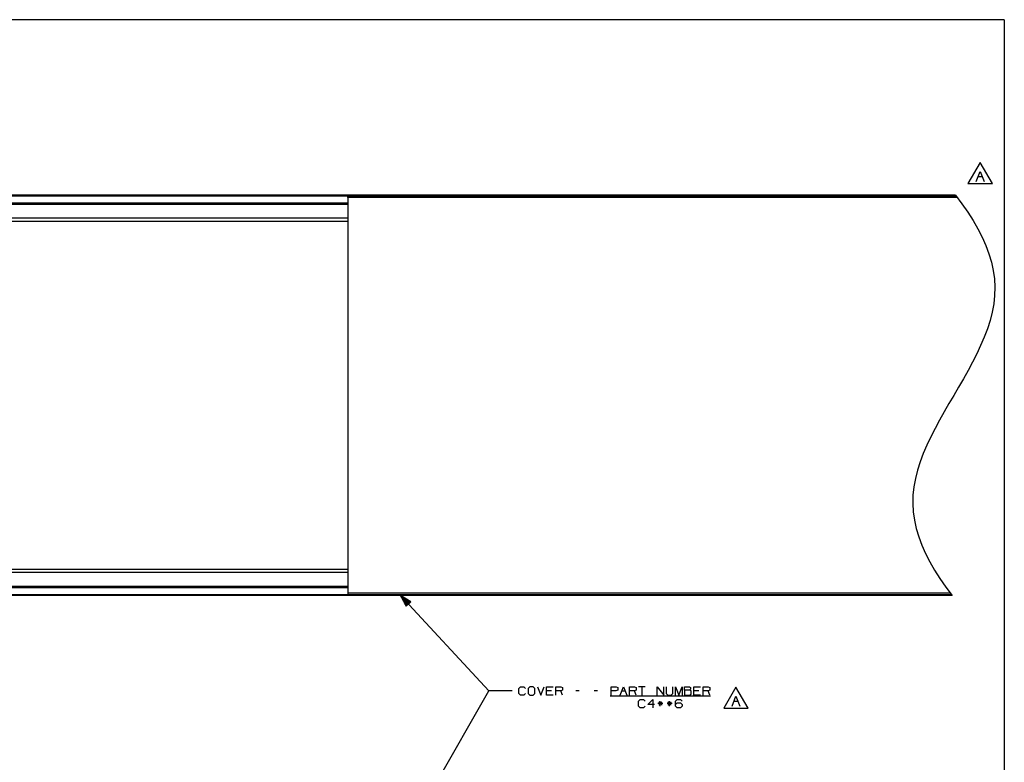
# Paper-space layout 'Layout1' of a CAD drawing. Extents: x 0.6 to 21.6, y 0.4 to 16.3.
# Drawn here: x 11.1 to 21.6, y 8.4 to 16.3 of the extents above; entities that cross this region are included whole.
import ezdxf

# ---------------------------------------------------------------- set-up
doc = ezdxf.new("R2010")
doc.units = 0
doc.header["$MEASUREMENT"] = 0
doc.layers.add('1', color=7, linetype='Continuous')

psp = doc.layouts.get("Layout1")

# ---------------------------------------------------------------- linework, layer by layer
at = {"layer": '1', "color": 7, "linetype": 'Continuous'}
for p, q in [((21.616798, 16.27273), (0.633067, 16.27273)), ((21.616798, 16.27273), (21.616798, 0.440085)), ((21.359537, 14.751819), (21.229633, 14.526819)), ((21.489441, 14.526819), (21.359537, 14.751819)), ((21.318521, 14.549319), (21.360085, 14.653225)), ((21.339304, 14.601819), (21.380865, 14.601819)), ((21.360085, 14.653225), (21.401648, 14.549319)), ((21.229633, 14.526819), (21.489441, 14.526819)), ((14.622621, 14.400836), (6.622621, 14.400836)), ((14.622621, 14.400812), (6.622621, 14.400812)), ((14.622621, 14.392962), (6.622621, 14.392962)), ((14.622621, 14.400812), (14.622621, 14.400836)), ((21.096666, 14.400836), (14.622621, 14.400836)), ((14.622621, 14.400812), (14.622621, 14.400836)), ((14.622621, 14.398781), (14.622621, 14.400812)), ((21.096684, 14.400812), (14.622621, 14.400812)), ((14.622621, 14.398781), (14.622621, 14.400812)), ((14.622621, 14.392962), (14.622621, 14.398781)), ((14.622621, 14.392962), (14.622621, 14.398781)), ((14.622621, 14.388778), (14.622621, 14.39317)), ((21.102247, 14.39317), (14.622621, 14.39317)), ((14.622621, 14.378171), (14.622621, 14.388778)), ((14.622621, 14.378171), (14.622621, 10.158171)), ((21.113167, 14.378171), (14.622621, 14.378171)), ((21.096666, 14.400836), (21.164417, 14.311386)), ((14.622621, 14.315999), (6.622621, 14.315999)), ((14.622621, 14.315971), (6.622621, 14.315971)), ((14.622621, 14.313264), (6.622621, 14.313264)), ((14.622621, 14.304287), (6.622621, 14.304287)), ((21.164417, 14.311386), (21.226879, 14.221982)), ((21.226879, 14.221982), (21.283838, 14.132625)), ((14.622621, 14.156238), (6.622621, 14.156238)), ((6.622621, 14.123253), (14.622621, 14.123253)), ((21.283838, 14.132625), (21.335087, 14.043317)), ((21.335087, 14.043317), (21.380411, 13.95406)), ((21.380411, 13.95406), (21.4196, 13.864855)), ((21.4196, 13.864855), (21.452442, 13.775705)), ((21.452442, 13.775705), (21.478724, 13.686612)), ((21.478724, 13.686612), (21.498236, 13.597576)), ((21.498236, 13.597576), (21.510767, 13.508601)), ((21.510767, 13.508601), (21.516104, 13.419687)), ((21.514034, 13.330838), (21.50449, 13.242052)), ((21.516104, 13.419687), (21.514034, 13.330838)), ((21.50449, 13.242052), (21.487965, 13.153327)), ((21.487965, 13.153327), (21.465092, 13.064655)), ((21.465092, 13.064655), (21.436506, 12.976033)), ((21.436506, 12.976033), (21.402842, 12.887455)), ((21.402842, 12.887455), (21.364737, 12.798915)), ((21.322821, 12.710407), (21.277733, 12.621927)), ((21.364737, 12.798915), (21.322821, 12.710407)), ((21.277733, 12.621927), (21.230104, 12.533469)), ((21.230104, 12.533469), (21.180574, 12.445027)), ((21.180574, 12.445027), (21.129772, 12.356596)), ((21.129772, 12.356596), (21.078337, 12.26817)), ((21.026901, 12.179745), (20.976101, 12.091314)), ((21.078337, 12.26817), (21.026901, 12.179745)), ((20.976101, 12.091314), (20.926569, 12.002872)), ((20.926569, 12.002872), (20.878942, 11.914413)), ((20.878942, 11.914413), (20.833853, 11.825933)), ((20.833853, 11.825933), (20.791939, 11.737426)), ((20.753832, 11.648886), (20.720169, 11.560308)), ((20.791939, 11.737426), (20.753832, 11.648886)), ((20.720169, 11.560308), (20.691584, 11.471685)), ((20.691584, 11.471685), (20.668711, 11.383015)), ((20.668711, 11.383015), (20.652184, 11.294289)), ((20.652184, 11.294289), (20.642639, 11.205503)), ((20.642639, 11.205503), (20.640572, 11.116653)), ((20.640572, 11.116653), (20.645908, 11.02774)), ((20.645908, 11.02774), (20.658438, 10.938765)), ((20.658438, 10.938765), (20.67795, 10.84973)), ((20.67795, 10.84973), (20.704233, 10.760636)), ((20.704233, 10.760636), (20.737074, 10.671486)), ((20.737074, 10.671486), (20.776262, 10.582282)), ((20.776262, 10.582282), (20.821587, 10.493025)), ((20.821587, 10.493025), (20.872835, 10.403716)), ((14.622621, 10.413088), (6.622621, 10.413088)), ((20.872835, 10.403716), (20.929796, 10.31436)), ((14.622621, 10.380103), (6.622621, 10.380103)), ((20.929796, 10.31436), (20.992258, 10.224955)), ((14.622621, 10.232054), (6.622621, 10.232054)), ((14.622621, 10.223077), (6.622621, 10.223077)), ((14.622621, 10.22037), (6.622621, 10.22037)), ((6.622621, 10.220343), (14.622621, 10.220343)), ((20.992258, 10.224955), (21.060009, 10.135505)), ((14.622621, 10.14338), (6.622621, 10.14338)), ((14.622621, 10.135529), (6.622621, 10.135529)), ((14.622621, 10.135505), (6.622621, 10.135505)), ((14.622621, 10.158171), (14.622621, 10.147564)), ((21.043507, 10.158171), (14.622621, 10.158171)), ((14.622621, 10.147564), (14.622621, 10.14317)), ((14.622621, 10.14338), (14.622621, 10.137561)), ((14.622621, 10.14338), (14.622621, 10.137561)), ((21.054428, 10.14317), (14.622621, 10.14317)), ((14.622621, 10.137561), (14.622621, 10.135529)), ((14.622621, 10.137561), (14.622621, 10.135529)), ((14.622621, 10.135529), (14.622621, 10.135505)), ((21.059992, 10.135529), (14.622621, 10.135529)), ((14.622621, 10.135529), (14.622621, 10.135505)), ((21.060009, 10.135505), (14.622621, 10.135505)), ((15.18262, 10.135505), (16.123299, 9.11815)), ((15.18262, 10.135505), (15.24289, 10.020987)), ((15.292074, 10.066464), (15.18262, 10.135505)), ((15.266748, 10.043047), (15.18442, 10.132086)), ((15.268217, 10.044404), (15.185888, 10.133444)), ((15.26528, 10.041689), (15.188019, 10.125248)), ((15.263811, 10.040331), (15.191618, 10.118409)), ((15.269685, 10.045762), (15.192424, 10.129321)), ((15.262342, 10.038973), (15.195216, 10.111571)), ((15.260875, 10.037616), (15.198815, 10.104733)), ((15.271153, 10.04712), (15.19896, 10.125198)), ((15.259406, 10.036258), (15.202415, 10.097895)), ((15.272622, 10.048478), (15.205496, 10.121076)), ((15.257937, 10.0349), (15.206013, 10.091057)), ((15.256469, 10.033543), (15.209612, 10.084218)), ((15.274091, 10.049835), (15.212031, 10.116953)), ((15.255, 10.032185), (15.213211, 10.07738)), ((15.275559, 10.051193), (15.218568, 10.11283)), ((15.277027, 10.052551), (15.225103, 10.108708)), ((15.278496, 10.053909), (15.231639, 10.104586)), ((15.279964, 10.055266), (15.238174, 10.100463)), ((15.281433, 10.056624), (15.244711, 10.09634)), ((15.282902, 10.057982), (15.251246, 10.092217)), ((15.284369, 10.05934), (15.257782, 10.088095)), ((15.285838, 10.060698), (15.264318, 10.083972)), ((15.287307, 10.062056), (15.270854, 10.079849)), ((15.288775, 10.063414), (15.27739, 10.075727)), ((15.253532, 10.030827), (15.21681, 10.070542)), ((15.252064, 10.029469), (15.220408, 10.063704)), ((15.250595, 10.028111), (15.224008, 10.056866)), ((15.249126, 10.026753), (15.227607, 10.050028)), ((15.247658, 10.025395), (15.231205, 10.043189)), ((15.24619, 10.024037), (15.234804, 10.036351)), ((15.244721, 10.02268), (15.238403, 10.029513)), ((15.243253, 10.021322), (15.242002, 10.022675)), ((15.243253, 10.021322), (15.242002, 10.022675)), ((15.24289, 10.020987), (15.292074, 10.066464)), ((15.290244, 10.064772), (15.283926, 10.071605)), ((15.291712, 10.066129), (15.290462, 10.067482)), ((15.291712, 10.066129), (15.290462, 10.067482)), ((16.445173, 9.1444), (16.462986, 9.162212)), ((16.445173, 9.090962), (16.445173, 9.1444)), ((16.462986, 9.162212), (16.498611, 9.162212)), ((16.498611, 9.162212), (16.516424, 9.1444)), ((16.561049, 9.162212), (16.542299, 9.1444)), ((16.542299, 9.1444), (16.542299, 9.090962)), ((16.596674, 9.162212), (16.561049, 9.162212)), ((16.614487, 9.1444), (16.596674, 9.162212)), ((16.614487, 9.090962), (16.614487, 9.1444)), ((16.641298, 9.162212), (16.676924, 9.07315)), ((16.676924, 9.07315), (16.712549, 9.162212)), ((16.739361, 9.07315), (16.739361, 9.162212)), ((16.739361, 9.162212), (16.810612, 9.162212)), ((16.837423, 9.07315), (16.837423, 9.162212)), ((16.837423, 9.162212), (16.890862, 9.162212)), ((16.890862, 9.162212), (16.908674, 9.153774)), ((16.908674, 9.153774), (16.908674, 9.126587)), ((17.425798, 9.07315), (17.425798, 9.162212)), ((17.425798, 9.162212), (17.479237, 9.162212)), ((17.479237, 9.162212), (17.497049, 9.153774)), ((17.497049, 9.153774), (17.497049, 9.126587)), ((17.523861, 9.07315), (17.559486, 9.162212)), ((17.559486, 9.162212), (17.595112, 9.07315)), ((17.621923, 9.07315), (17.621923, 9.162212)), ((17.621923, 9.162212), (17.675362, 9.162212)), ((17.675362, 9.162212), (17.693174, 9.153774)), ((17.693174, 9.153774), (17.693174, 9.126587)), ((17.791237, 9.162212), (17.719986, 9.162212)), ((17.755611, 9.162212), (17.755611, 9.07315)), ((17.916111, 9.07315), (17.916111, 9.162212)), ((17.916111, 9.162212), (17.987362, 9.07315)), ((17.987362, 9.07315), (17.987362, 9.162212)), ((18.014174, 9.162212), (18.014174, 9.090962)), ((18.085424, 9.090962), (18.085424, 9.162212)), ((18.112236, 9.07315), (18.112236, 9.162212)), ((18.112236, 9.162212), (18.147861, 9.07315)), ((18.147861, 9.07315), (18.183487, 9.162212)), ((18.183487, 9.162212), (18.183487, 9.07315)), ((18.210299, 9.126587), (18.210299, 9.162212)), ((18.210299, 9.162212), (18.263737, 9.162212)), ((18.263737, 9.162212), (18.272173, 9.153774)), ((18.272173, 9.135962), (18.263737, 9.126587)), ((18.272173, 9.153774), (18.272173, 9.135962)), ((18.308361, 9.07315), (18.308361, 9.162212)), ((18.308361, 9.162212), (18.379612, 9.162212)), ((18.406424, 9.07315), (18.406424, 9.162212)), ((18.406424, 9.162212), (18.459862, 9.162212)), ((18.459862, 9.162212), (18.477674, 9.153774)), ((18.477674, 9.153774), (18.477674, 9.126587)), ((18.756729, 9.158947), (18.626825, 8.933947)), ((18.886633, 8.933947), (18.756729, 9.158947)), ((15.18262, 7.476169), (16.123299, 9.11815)), ((16.373299, 9.11815), (16.123299, 9.11815)), ((16.462986, 9.07315), (16.445173, 9.090962)), ((16.497673, 9.07315), (16.462986, 9.07315)), ((16.515486, 9.090962), (16.497673, 9.07315)), ((16.542299, 9.090962), (16.561049, 9.07315)), ((16.561049, 9.07315), (16.596674, 9.07315)), ((16.596674, 9.07315), (16.614487, 9.090962)), ((16.792799, 9.11815), (16.739361, 9.11815)), ((16.810612, 9.07315), (16.739361, 9.07315)), ((16.890862, 9.11815), (16.837423, 9.11815)), ((16.908674, 9.126587), (16.890862, 9.11815)), ((16.908674, 9.07315), (16.890862, 9.11815)), ((17.086987, 9.11815), (17.051361, 9.11815)), ((17.283112, 9.11815), (17.247486, 9.11815)), ((17.416424, 9.06415), (18.486111, 9.06415)), ((17.478298, 9.11815), (17.425798, 9.11815)), ((17.497049, 9.126587), (17.478298, 9.11815)), ((17.541674, 9.11815), (17.577299, 9.11815)), ((17.675362, 9.11815), (17.621923, 9.11815)), ((17.693174, 9.126587), (17.675362, 9.11815)), ((17.693174, 9.07315), (17.675362, 9.11815)), ((17.719986, 9.009399), (17.737799, 9.027212)), ((17.737799, 9.027212), (17.773424, 9.027212)), ((17.773424, 9.027212), (17.791237, 9.009399)), ((17.818048, 8.973775), (17.871487, 9.027212)), ((17.871487, 9.027212), (17.871487, 8.938149)), ((18.014174, 9.090962), (18.03105, 9.07315)), ((18.03105, 9.07315), (18.066673, 9.07315)), ((18.066673, 9.07315), (18.085424, 9.090962)), ((18.112236, 9.009399), (18.129112, 9.027212)), ((18.129112, 9.027212), (18.165674, 9.027212)), ((18.165674, 9.027212), (18.183487, 9.009399)), ((18.263737, 9.126587), (18.210299, 9.126587)), ((18.210299, 9.126587), (18.210299, 9.07315)), ((18.210299, 9.07315), (18.262798, 9.07315)), ((18.262798, 9.07315), (18.280611, 9.081587)), ((18.280611, 9.11815), (18.263737, 9.126587)), ((18.280611, 9.081587), (18.280611, 9.11815)), ((18.361799, 9.11815), (18.308361, 9.11815)), ((18.379612, 9.07315), (18.308361, 9.07315)), ((18.459862, 9.11815), (18.406424, 9.11815)), ((18.477674, 9.126587), (18.459862, 9.11815)), ((18.477674, 9.07315), (18.459862, 9.11815)), ((18.715714, 8.956447), (18.757275, 9.060353)), ((18.757275, 9.060353), (18.798838, 8.956447)), ((17.719986, 8.955962), (17.719986, 9.009399)), ((17.737799, 8.938149), (17.719986, 8.955962)), ((17.772486, 8.938149), (17.737799, 8.938149)), ((17.790298, 8.955962), (17.772486, 8.938149)), ((17.889299, 8.973775), (17.818048, 8.973775)), ((17.977985, 8.98315), (17.924549, 8.98315)), ((17.968611, 9.000962), (17.933924, 8.965337)), ((17.933924, 9.000962), (17.969549, 8.965337)), ((17.950798, 8.955962), (17.950798, 9.009399)), ((18.076048, 8.98315), (18.022612, 8.98315)), ((18.066673, 9.000962), (18.031986, 8.965337)), ((18.031986, 9.000962), (18.067612, 8.965337)), ((18.048861, 8.955962), (18.048861, 9.009399)), ((18.112236, 8.955962), (18.112236, 9.009399)), ((18.112236, 8.973775), (18.129112, 8.991587)), ((18.129112, 8.938149), (18.112236, 8.955962)), ((18.129112, 8.991587), (18.165674, 8.991587)), ((18.165674, 8.938149), (18.129112, 8.938149)), ((18.165674, 8.991587), (18.183487, 8.973775)), ((18.183487, 8.955962), (18.165674, 8.938149)), ((18.183487, 8.973775), (18.183487, 8.955962)), ((18.626825, 8.933947), (18.886633, 8.933947)), ((18.736494, 9.008946), (18.778057, 9.008946))]:
    psp.add_line(p, q, dxfattribs=at)

doc.saveas('drawing.dxf')
